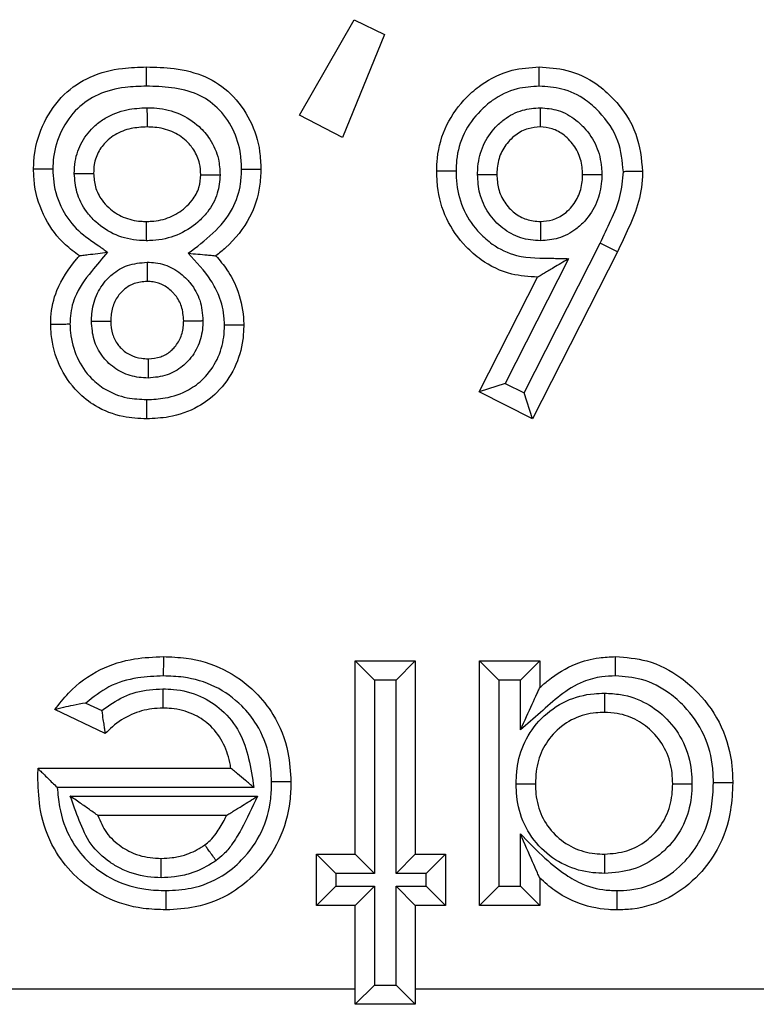
# Model space of a CAD drawing. Units: inches. Extents: x 0.4 to 8, y 0.3 to 10.7.
# Drawn here: x 2.5 to 2.6, y 5.2 to 5.3 of the extents above; entities that cross this region are included whole.
import ezdxf

# ---------------------------------------------------------------- set-up
doc = ezdxf.new("R2010")
doc.units = ezdxf.units.IN
doc.header["$MEASUREMENT"] = 0

msp = doc.modelspace()

# ---------------------------------------------------------------- linework, layer by layer
at = {"color": 7, "linetype": 'Continuous', "lineweight": 25}
for p, q in [((2.559564, 5.286754), (2.562402, 5.291706)), ((2.562402, 5.291706), (2.563967, 5.290945)), ((2.563967, 5.290945), (2.56179, 5.285603)), ((2.56179, 5.285603), (2.559564, 5.286754)), ((2.571215, 5.27235), (2.575165, 5.280114)), ((2.576063, 5.279673), (2.571653, 5.271007)), ((2.576063, 5.279673), (2.575165, 5.280114)), ((2.573531, 5.279311), (2.570241, 5.272844)), ((2.568895, 5.272405), (2.571921, 5.278352)), ((2.570241, 5.272844), (2.568895, 5.272405)), ((2.570241, 5.272844), (2.571215, 5.27235)), ((2.571653, 5.271007), (2.568895, 5.272405)), ((2.571653, 5.271007), (2.571215, 5.27235)), ((2.562458, 5.248436), (2.562458, 5.258452)), ((2.563458, 5.257452), (2.562458, 5.258452)), ((2.562458, 5.258452), (2.565574, 5.258452)), ((2.565574, 5.258452), (2.564574, 5.257452)), ((2.565574, 5.258452), (2.565574, 5.248436)), ((2.568913, 5.245765), (2.568913, 5.258452)), ((2.569913, 5.257452), (2.568913, 5.258452)), ((2.568913, 5.258452), (2.572029, 5.258452)), ((2.571029, 5.257452), (2.572029, 5.258452)), ((2.572029, 5.258452), (2.572029, 5.257068)), ((2.563458, 5.257452), (2.563458, 5.247436)), ((2.564574, 5.257452), (2.563458, 5.257452)), ((2.564574, 5.247436), (2.564574, 5.257452)), ((2.569913, 5.257452), (2.569913, 5.246765)), ((2.571029, 5.257452), (2.569913, 5.257452)), ((2.571029, 5.254875), (2.571029, 5.257452)), ((2.548482, 5.256271), (2.549303, 5.255881)), ((2.549486, 5.254686), (2.546877, 5.255928)), ((2.545997, 5.252867), (2.545997, 5.252888)), ((2.545997, 5.252888), (2.556003, 5.252888)), ((2.557194, 5.251888), (2.546998, 5.251888)), ((2.547669, 5.25144), (2.557385, 5.25144)), ((2.55578, 5.25044), (2.549103, 5.25044)), ((2.571029, 5.246765), (2.571029, 5.249484)), ((2.561455, 5.247436), (2.560455, 5.248436)), ((2.560455, 5.248436), (2.562458, 5.248436)), ((2.560455, 5.245765), (2.560455, 5.248436)), ((2.563458, 5.247436), (2.562458, 5.248436)), ((2.565574, 5.248436), (2.564574, 5.247436)), ((2.565574, 5.248436), (2.567132, 5.248436)), ((2.567132, 5.248436), (2.566132, 5.247436)), ((2.567132, 5.248436), (2.567132, 5.245765)), ((2.563458, 5.247436), (2.561455, 5.247436)), ((2.561455, 5.247436), (2.561455, 5.246765)), ((2.566132, 5.247436), (2.564574, 5.247436)), ((2.566132, 5.246765), (2.566132, 5.247436)), ((2.572029, 5.247195), (2.572029, 5.245765)), ((2.561455, 5.246765), (2.560455, 5.245765)), ((2.561455, 5.246765), (2.563458, 5.246765)), ((2.563458, 5.246765), (2.562458, 5.245765)), ((2.563458, 5.246765), (2.563458, 5.241646)), ((2.564574, 5.241646), (2.564574, 5.246765)), ((2.565574, 5.245765), (2.564574, 5.246765)), ((2.564574, 5.246765), (2.566132, 5.246765)), ((2.567132, 5.245765), (2.566132, 5.246765)), ((2.569913, 5.246765), (2.568913, 5.245765)), ((2.569913, 5.246765), (2.571029, 5.246765)), ((2.572029, 5.245765), (2.571029, 5.246765)), ((2.562458, 5.245765), (2.560455, 5.245765)), ((2.562458, 5.240646), (2.562458, 5.245765)), ((2.565574, 5.245765), (2.565574, 5.240646)), ((2.567132, 5.245765), (2.565574, 5.245765)), ((2.572029, 5.245765), (2.568913, 5.245765)), ((2.528626, 5.241445), (2.562458, 5.241445)), ((2.563458, 5.241646), (2.562458, 5.240646)), ((2.563458, 5.241646), (2.564574, 5.241646)), ((2.565574, 5.240646), (2.564574, 5.241646)), ((2.565574, 5.241445), (2.587652, 5.241445)), ((2.565574, 5.240646), (2.562458, 5.240646))]:
    msp.add_line(p, q, dxfattribs=at)
for points, knots in [([(2.545764, 5.283951), (2.545773, 5.284201), (2.545804, 5.285039), (2.546245, 5.286428), (2.547247, 5.287864), (2.5487, 5.288835), (2.550214, 5.289214), (2.551207, 5.289245), (2.551621, 5.289258)], [0, 0, 0, 0, 0.084431, 0.282636, 0.481853, 0.664827, 0.860147, 1, 1, 1, 1]), ([(2.551622, 5.288258), (2.551622, 5.288303), (2.551622, 5.288377), (2.551621, 5.28856), (2.551621, 5.288799), (2.551621, 5.289052), (2.551621, 5.289225), (2.551621, 5.289247), (2.551621, 5.289258)], [0, 0, 0, 0, 0.086915, 0.14147, 0.356123, 0.570755, 0.785377, 1, 1, 1, 1]), ([(2.551621, 5.289258), (2.5521, 5.289244), (2.553138, 5.289212), (2.554685, 5.288848), (2.556087, 5.2879), (2.557067, 5.286526), (2.557516, 5.285127), (2.557549, 5.284258), (2.557561, 5.283951)], [0, 0, 0, 0, 0.159405, 0.346005, 0.520353, 0.710718, 0.897943, 1, 1, 1, 1]), ([(2.566687, 5.283854), (2.566694, 5.284077), (2.566718, 5.284899), (2.567114, 5.286291), (2.568028, 5.287533), (2.569172, 5.288522), (2.570462, 5.289154), (2.57153, 5.289226), (2.572001, 5.289258)], [0, 0, 0, 0, 0.079779, 0.293368, 0.503676, 0.620162, 0.832534, 1, 1, 1, 1]), ([(2.572004, 5.288258), (2.572003, 5.288293), (2.572003, 5.288367), (2.572003, 5.288551), (2.572002, 5.288799), (2.572001, 5.289052), (2.572001, 5.289225), (2.572001, 5.289247), (2.572001, 5.289258)], [0, 0, 0, 0, 0.067806, 0.141597, 0.356252, 0.570852, 0.785425, 1, 1, 1, 1]), ([(2.572001, 5.289258), (2.572482, 5.289226), (2.573537, 5.289154), (2.574869, 5.288519), (2.57612, 5.287398), (2.577162, 5.285885), (2.577304, 5.284489), (2.577371, 5.283829)], [0, 0, 0, 0, 0.170297, 0.373872, 0.507685, 0.767307, 1, 1, 1, 1]), ([(2.551622, 5.288258), (2.551252, 5.288247), (2.5504, 5.288221), (2.549136, 5.287916), (2.547957, 5.28713), (2.547158, 5.285975), (2.546796, 5.284845), (2.546772, 5.284159), (2.546765, 5.283949)], [0, 0, 0, 0, 0.151283, 0.349435, 0.523745, 0.719145, 0.914031, 1, 1, 1, 1]), ([(2.556561, 5.283952), (2.556551, 5.284211), (2.556525, 5.284927), (2.556159, 5.286065), (2.555381, 5.287164), (2.554254, 5.287926), (2.552956, 5.288218), (2.552056, 5.288245), (2.551622, 5.288258)], [0, 0, 0, 0, 0.10433, 0.288206, 0.472674, 0.637305, 0.82461, 1, 1, 1, 1]), ([(2.572004, 5.288258), (2.571619, 5.288233), (2.570757, 5.288177), (2.569709, 5.287664), (2.568781, 5.286859), (2.568032, 5.285849), (2.567712, 5.284712), (2.567693, 5.284042), (2.567687, 5.283854)], [0, 0, 0, 0, 0.167914, 0.37662, 0.495116, 0.70597, 0.917568, 1, 1, 1, 1]), ([(2.57637, 5.283825), (2.576317, 5.284364), (2.576203, 5.285511), (2.575341, 5.286748), (2.574326, 5.287664), (2.573249, 5.288176), (2.572398, 5.288232), (2.572004, 5.288258)], [0, 0, 0, 0, 0.232847, 0.496276, 0.630459, 0.828614, 1, 1, 1, 1]), ([(2.54788, 5.28373), (2.547889, 5.283941), (2.547912, 5.284512), (2.548233, 5.285411), (2.548835, 5.286146), (2.549626, 5.286725), (2.550548, 5.287086), (2.551301, 5.287124), (2.551651, 5.287142)], [0, 0, 0, 0, 0.1111723, 0.3010305, 0.4907532, 0.6033718, 0.8161746, 1, 1, 1, 1]), ([(2.551651, 5.287142), (2.551651, 5.2871), (2.551651, 5.287026), (2.551651, 5.286843), (2.551652, 5.286601), (2.551652, 5.286348), (2.551652, 5.286175), (2.551652, 5.286153), (2.551652, 5.286142)], [0, 0, 0, 0, 0.080836, 0.1415, 0.356152, 0.570777, 0.785388, 1, 1, 1, 1]), ([(2.551651, 5.287142), (2.551819, 5.287137), (2.552391, 5.287122), (2.55336, 5.286888), (2.5543, 5.286277), (2.554997, 5.285461), (2.555388, 5.284583), (2.555428, 5.283934), (2.555445, 5.28366)], [0, 0, 0, 0, 0.087827, 0.299469, 0.511487, 0.661757, 0.8569, 1, 1, 1, 1]), ([(2.568802, 5.283673), (2.568807, 5.283815), (2.568828, 5.284333), (2.569048, 5.28522), (2.569596, 5.286023), (2.57029, 5.286645), (2.571078, 5.287064), (2.571749, 5.287118), (2.572061, 5.287144)], [0, 0, 0, 0, 0.080516, 0.294567, 0.508737, 0.620494, 0.823567, 1, 1, 1, 1]), ([(2.572061, 5.287144), (2.572061, 5.287121), (2.572061, 5.287047), (2.572061, 5.286862), (2.57206, 5.286601), (2.57206, 5.286347), (2.57206, 5.286175), (2.57206, 5.286153), (2.57206, 5.286142)], [0, 0, 0, 0, 0.042517, 0.142593, 0.357298, 0.571644, 0.785819, 1, 1, 1, 1]), ([(2.572061, 5.287144), (2.572373, 5.287116), (2.573038, 5.287056), (2.573805, 5.286618), (2.574482, 5.285988), (2.575027, 5.285177), (2.575229, 5.284299), (2.57525, 5.283799), (2.575255, 5.28368)], [0, 0, 0, 0, 0.178857, 0.381332, 0.491755, 0.711483, 0.931444, 1, 1, 1, 1]), ([(2.551652, 5.286142), (2.551373, 5.286129), (2.550798, 5.286101), (2.550106, 5.285835), (2.549545, 5.285425), (2.549123, 5.284918), (2.548902, 5.284291), (2.548886, 5.28389), (2.548881, 5.283739)], [0, 0, 0, 0, 0.203014, 0.418111, 0.527935, 0.70796, 0.889898, 1, 1, 1, 1]), ([(2.554445, 5.283669), (2.554433, 5.283863), (2.554405, 5.284316), (2.554131, 5.284933), (2.553636, 5.28551), (2.552949, 5.285958), (2.552223, 5.286127), (2.551785, 5.286138), (2.551652, 5.286142)], [0, 0, 0, 0, 0.139512, 0.325696, 0.473107, 0.683749, 0.904489, 1, 1, 1, 1]), ([(2.57206, 5.286142), (2.571845, 5.286126), (2.571388, 5.286091), (2.570847, 5.285801), (2.570368, 5.285369), (2.569978, 5.284803), (2.569822, 5.284165), (2.569807, 5.283787), (2.569803, 5.283676)], [0, 0, 0, 0, 0.17289, 0.367177, 0.480721, 0.693807, 0.910746, 1, 1, 1, 1]), ([(2.574254, 5.283676), (2.574251, 5.28377), (2.574235, 5.284135), (2.574093, 5.28477), (2.573701, 5.285346), (2.573231, 5.285786), (2.572712, 5.286086), (2.572267, 5.286124), (2.57206, 5.286142)], [0, 0, 0, 0, 0.0768151, 0.300877, 0.5233553, 0.6365672, 0.8305662, 1, 1, 1, 1]), ([(2.548143, 5.279465), (2.547894, 5.279646), (2.547185, 5.280165), (2.546283, 5.281394), (2.545808, 5.282801), (2.545775, 5.283684), (2.545764, 5.283951)], [0, 0, 0, 0, 0.174778, 0.498223, 0.84854, 1, 1, 1, 1]), ([(2.546765, 5.283949), (2.546735, 5.283949), (2.546661, 5.283949), (2.546477, 5.28395), (2.546224, 5.28395), (2.54597, 5.283951), (2.545798, 5.283951), (2.545775, 5.283951), (2.545764, 5.283951)], [0, 0, 0, 0, 0.05788, 0.141755, 0.356418, 0.570978, 0.785488, 1, 1, 1, 1]), ([(2.546765, 5.283949), (2.546773, 5.283729), (2.546799, 5.283007), (2.547184, 5.281862), (2.548034, 5.28072), (2.548946, 5.280125), (2.549451, 5.279761), (2.549601, 5.279652)], [0, 0, 0, 0, 0.122004, 0.400525, 0.65447, 0.897017, 1, 1, 1, 1]), ([(2.54788, 5.28373), (2.547913, 5.28373), (2.547987, 5.283731), (2.54817, 5.283732), (2.548421, 5.283735), (2.548675, 5.283737), (2.548847, 5.283738), (2.548869, 5.283739), (2.548881, 5.283739)], [0, 0, 0, 0, 0.062285, 0.141671, 0.356331, 0.570911, 0.785455, 1, 1, 1, 1]), ([(2.551614, 5.280245), (2.551496, 5.280248), (2.550963, 5.280259), (2.550017, 5.280478), (2.549094, 5.281072), (2.548402, 5.281839), (2.547961, 5.282701), (2.547906, 5.283402), (2.54788, 5.28373)], [0, 0, 0, 0, 0.062126, 0.282408, 0.503068, 0.630375, 0.827223, 1, 1, 1, 1]), ([(2.548881, 5.283739), (2.548898, 5.283503), (2.548934, 5.283008), (2.549247, 5.282398), (2.549739, 5.281854), (2.550411, 5.281416), (2.551116, 5.281255), (2.551521, 5.281247), (2.551614, 5.281245)], [0, 0, 0, 0, 0.170979, 0.359391, 0.484694, 0.704356, 0.932279, 1, 1, 1, 1]), ([(2.55379, 5.279596), (2.554229, 5.279924), (2.555107, 5.280581), (2.556127, 5.281788), (2.556522, 5.283005), (2.556551, 5.283704), (2.556561, 5.283952)], [0, 0, 0, 0, 0.305149, 0.610609, 0.862344, 1, 1, 1, 1]), ([(2.557561, 5.283951), (2.557549, 5.283655), (2.557513, 5.282797), (2.557024, 5.281314), (2.556094, 5.280156), (2.555399, 5.279601), (2.555227, 5.279465)], [0, 0, 0, 0, 0.169385, 0.490739, 0.874399, 1, 1, 1, 1]), ([(2.556561, 5.283952), (2.55659, 5.283952), (2.556664, 5.283952), (2.556848, 5.283952), (2.557102, 5.283951), (2.557356, 5.283951), (2.557528, 5.283951), (2.55755, 5.283951), (2.557561, 5.283951)], [0, 0, 0, 0, 0.0562288, 0.1417965, 0.356462, 0.571011, 0.7855045, 1, 1, 1, 1]), ([(2.571921, 5.278352), (2.571467, 5.278381), (2.570426, 5.27845), (2.569147, 5.279074), (2.568004, 5.280075), (2.567111, 5.281335), (2.566722, 5.282749), (2.566695, 5.283593), (2.566687, 5.283854)], [0, 0, 0, 0, 0.16074, 0.368836, 0.489741, 0.699977, 0.907272, 1, 1, 1, 1]), ([(2.567687, 5.283854), (2.567653, 5.283854), (2.567579, 5.283854), (2.567396, 5.283854), (2.567146, 5.283854), (2.566892, 5.283854), (2.56672, 5.283854), (2.566698, 5.283854), (2.566687, 5.283854)], [0, 0, 0, 0, 0.0652072, 0.1416275, 0.3562842, 0.5708763, 0.7854376, 1, 1, 1, 1]), ([(2.567687, 5.283854), (2.567694, 5.283631), (2.567715, 5.28293), (2.568032, 5.281767), (2.568766, 5.280741), (2.569686, 5.279929), (2.57098, 5.279314), (2.572373, 5.279347), (2.573273, 5.279319), (2.573531, 5.279311)], [0, 0, 0, 0, 0.078932, 0.247904, 0.417, 0.516741, 0.680869, 0.908592, 1, 1, 1, 1]), ([(2.575165, 5.280114), (2.575354, 5.280509), (2.575732, 5.281299), (2.576262, 5.282514), (2.576334, 5.28339), (2.57637, 5.283825)], [0, 0, 0, 0, 0.334429, 0.669213, 1, 1, 1, 1]), ([(2.577371, 5.283829), (2.57737, 5.283805), (2.577362, 5.283284), (2.577223, 5.282268), (2.576669, 5.28093), (2.57626, 5.280082), (2.576063, 5.279673)], [0, 0, 0, 0, 0.016231, 0.356348, 0.690364, 1, 1, 1, 1]), ([(2.577371, 5.283829), (2.57736, 5.283829), (2.577337, 5.283829), (2.577165, 5.283828), (2.576911, 5.283827), (2.576664, 5.283826), (2.576481, 5.283826), (2.576407, 5.283825), (2.57637, 5.283825)], [0, 0, 0, 0, 0.214584, 0.429168, 0.643774, 0.858428, 0.929738, 1, 1, 1, 1]), ([(2.551614, 5.281245), (2.551705, 5.281247), (2.552119, 5.281255), (2.552843, 5.281414), (2.553544, 5.281852), (2.554056, 5.282385), (2.554388, 5.282968), (2.554427, 5.283445), (2.554445, 5.283669)], [0, 0, 0, 0, 0.066171, 0.30121, 0.527786, 0.655335, 0.838041, 1, 1, 1, 1]), ([(2.555445, 5.28366), (2.555417, 5.283337), (2.555357, 5.282645), (2.554889, 5.281809), (2.554174, 5.281059), (2.553228, 5.280472), (2.552266, 5.280258), (2.551727, 5.280247), (2.551614, 5.280245)], [0, 0, 0, 0, 0.169553, 0.363961, 0.489991, 0.715351, 0.940077, 1, 1, 1, 1]), ([(2.554445, 5.283669), (2.554456, 5.283669), (2.554478, 5.283669), (2.554651, 5.283667), (2.554904, 5.283665), (2.555154, 5.283662), (2.555338, 5.283661), (2.555411, 5.28366), (2.555445, 5.28366)], [0, 0, 0, 0, 0.21456, 0.429118, 0.643708, 0.858366, 0.935217, 1, 1, 1, 1]), ([(2.568802, 5.283673), (2.568827, 5.283673), (2.568901, 5.283674), (2.569086, 5.283674), (2.569344, 5.283675), (2.569597, 5.283676), (2.56977, 5.283676), (2.569792, 5.283676), (2.569803, 5.283676)], [0, 0, 0, 0, 0.048557, 0.142105, 0.356787, 0.571257, 0.785627, 1, 1, 1, 1]), ([(2.572071, 5.280244), (2.5719, 5.280252), (2.571375, 5.280274), (2.570524, 5.280557), (2.569814, 5.281111), (2.569252, 5.281822), (2.568869, 5.282642), (2.568823, 5.283346), (2.568802, 5.283673)], [0, 0, 0, 0, 0.0977138, 0.2984468, 0.498833, 0.6008326, 0.8140007, 1, 1, 1, 1]), ([(2.569803, 5.283676), (2.569817, 5.283431), (2.569848, 5.282923), (2.570123, 5.282335), (2.570513, 5.28184), (2.570996, 5.28146), (2.571582, 5.281265), (2.571943, 5.28125), (2.57207, 5.281245)], [0, 0, 0, 0, 0.197623, 0.409208, 0.511764, 0.707556, 0.897288, 1, 1, 1, 1]), ([(2.57207, 5.281245), (2.572282, 5.28126), (2.572726, 5.281291), (2.573255, 5.281579), (2.573726, 5.282013), (2.574103, 5.2826), (2.574239, 5.283226), (2.574251, 5.283586), (2.574254, 5.283676)], [0, 0, 0, 0, 0.173758, 0.363773, 0.481197, 0.702061, 0.925854, 1, 1, 1, 1]), ([(2.575255, 5.28368), (2.575251, 5.283565), (2.575235, 5.283071), (2.575041, 5.282201), (2.574508, 5.28137), (2.573821, 5.280741), (2.573041, 5.280319), (2.572383, 5.280268), (2.572071, 5.280244)], [0, 0, 0, 0, 0.066196, 0.285147, 0.504152, 0.622737, 0.821012, 1, 1, 1, 1]), ([(2.574254, 5.283676), (2.574266, 5.283676), (2.574288, 5.283676), (2.57446, 5.283677), (2.574714, 5.283678), (2.574971, 5.283679), (2.575155, 5.28368), (2.575229, 5.28368), (2.575255, 5.28368)], [0, 0, 0, 0, 0.2144098, 0.4288165, 0.6433104, 0.8579878, 0.9496708, 1, 1, 1, 1]), ([(2.551614, 5.281245), (2.551614, 5.281234), (2.551614, 5.281212), (2.551614, 5.28104), (2.551614, 5.280786), (2.551614, 5.280544), (2.551614, 5.280361), (2.551614, 5.280287), (2.551614, 5.280245)], [0, 0, 0, 0, 0.214612, 0.429224, 0.643849, 0.858501, 0.918994, 1, 1, 1, 1]), ([(2.57207, 5.281245), (2.57207, 5.281234), (2.57207, 5.281212), (2.572071, 5.28104), (2.572071, 5.280786), (2.572071, 5.280528), (2.572071, 5.280344), (2.572071, 5.28027), (2.572071, 5.280244)], [0, 0, 0, 0, 0.214378, 0.428752, 0.643225, 0.857907, 0.95124, 1, 1, 1, 1]), ([(2.549601, 5.279652), (2.549321, 5.279322), (2.548695, 5.278585), (2.54788, 5.27749), (2.54767, 5.276487), (2.547658, 5.276023), (2.547655, 5.275927)], [0, 0, 0, 0, 0.302933, 0.676236, 0.93271, 1, 1, 1, 1]), ([(2.548143, 5.279465), (2.548153, 5.279466), (2.548173, 5.279468), (2.548335, 5.279489), (2.548633, 5.279528), (2.549073, 5.279584), (2.549423, 5.279629), (2.549593, 5.279651), (2.549601, 5.279652)], [0, 0, 0, 0, 0.133564, 0.266429, 0.458595, 0.73496, 0.988233, 1, 1, 1, 1]), ([(2.546655, 5.275921), (2.546658, 5.276039), (2.546673, 5.27663), (2.546934, 5.277861), (2.547635, 5.278855), (2.548093, 5.279405), (2.548143, 5.279465)], [0, 0, 0, 0, 0.090384, 0.452488, 0.940603, 1, 1, 1, 1]), ([(2.54877, 5.276068), (2.548775, 5.276194), (2.548795, 5.27665), (2.548973, 5.277429), (2.549417, 5.278101), (2.54997, 5.278627), (2.550655, 5.279042), (2.55131, 5.2791), (2.551655, 5.27913)], [0, 0, 0, 0, 0.080821, 0.291842, 0.503063, 0.584238, 0.780621, 1, 1, 1, 1]), ([(2.551655, 5.27913), (2.551655, 5.279104), (2.551655, 5.27903), (2.551655, 5.278846), (2.551655, 5.278588), (2.551656, 5.278335), (2.551656, 5.278162), (2.551656, 5.27814), (2.551656, 5.278129)], [0, 0, 0, 0, 0.0491064, 0.1420741, 0.3567546, 0.5712327, 0.7856147, 1, 1, 1, 1]), ([(2.551655, 5.27913), (2.551804, 5.279124), (2.552267, 5.279104), (2.553021, 5.278851), (2.553593, 5.278402), (2.554071, 5.277848), (2.554467, 5.277152), (2.554525, 5.276458), (2.554556, 5.276099)], [0, 0, 0, 0, 0.095988, 0.298199, 0.499964, 0.555786, 0.770147, 1, 1, 1, 1]), ([(2.55567, 5.275872), (2.555667, 5.275979), (2.555652, 5.276497), (2.555468, 5.277307), (2.554833, 5.278476), (2.55421, 5.279145), (2.55379, 5.279596)], [0, 0, 0, 0, 0.0750564, 0.363145, 0.5701117, 1, 1, 1, 1]), ([(2.55379, 5.279596), (2.553797, 5.279595), (2.553963, 5.27958), (2.554305, 5.279549), (2.554738, 5.279509), (2.555035, 5.279482), (2.555197, 5.279467), (2.555217, 5.279465), (2.555227, 5.279465)], [0, 0, 0, 0, 0.011891, 0.258753, 0.533502, 0.727693, 0.863507, 1, 1, 1, 1]), ([(2.555227, 5.279465), (2.555427, 5.279225), (2.55586, 5.278707), (2.556417, 5.277644), (2.556648, 5.276645), (2.556667, 5.276), (2.556671, 5.275872)], [0, 0, 0, 0, 0.236043, 0.51084, 0.902796, 1, 1, 1, 1]), ([(2.573531, 5.279311), (2.573524, 5.279307), (2.573262, 5.279151), (2.572823, 5.278889), (2.572324, 5.278592), (2.57206, 5.278435), (2.57194, 5.278363), (2.571927, 5.278355), (2.571921, 5.278352)], [0, 0, 0, 0, 0.01048, 0.396772, 0.663921, 0.81628, 0.917212, 1, 1, 1, 1]), ([(2.551656, 5.278129), (2.551428, 5.278111), (2.551005, 5.278078), (2.55056, 5.277808), (2.550204, 5.277468), (2.549906, 5.27702), (2.549789, 5.276486), (2.549775, 5.276166), (2.549771, 5.27607)], [0, 0, 0, 0, 0.217103, 0.403144, 0.483771, 0.69176, 0.908052, 1, 1, 1, 1]), ([(2.553555, 5.276095), (2.553535, 5.276346), (2.553499, 5.276818), (2.553231, 5.277291), (2.552916, 5.277656), (2.552549, 5.277947), (2.55206, 5.278113), (2.55176, 5.278125), (2.551656, 5.278129)], [0, 0, 0, 0, 0.2415732, 0.4540893, 0.5113159, 0.7095062, 0.8990414, 1, 1, 1, 1]), ([(2.54877, 5.276068), (2.548794, 5.276068), (2.548868, 5.276068), (2.549053, 5.276069), (2.549312, 5.276069), (2.549565, 5.27607), (2.549738, 5.27607), (2.54976, 5.27607), (2.549771, 5.27607)], [0, 0, 0, 0, 0.047093, 0.142195, 0.356881, 0.571329, 0.785662, 1, 1, 1, 1]), ([(2.551715, 5.273122), (2.551555, 5.273129), (2.551086, 5.27315), (2.550323, 5.273373), (2.549701, 5.273822), (2.549213, 5.274398), (2.548841, 5.275098), (2.548794, 5.275741), (2.54877, 5.276068)], [0, 0, 0, 0, 0.1032037, 0.3029331, 0.5027321, 0.5877244, 0.7900338, 1, 1, 1, 1]), ([(2.549771, 5.27607), (2.549786, 5.275842), (2.549813, 5.27541), (2.550062, 5.274944), (2.550375, 5.274575), (2.550775, 5.274286), (2.55128, 5.274142), (2.551597, 5.274128), (2.551715, 5.274123)], [0, 0, 0, 0, 0.2206499, 0.4164456, 0.4989053, 0.6910702, 0.8855591, 1, 1, 1, 1]), ([(2.554556, 5.276099), (2.554552, 5.275988), (2.554536, 5.275551), (2.554359, 5.274794), (2.553921, 5.274127), (2.553371, 5.273607), (2.55269, 5.273211), (2.55205, 5.273152), (2.551715, 5.273122)], [0, 0, 0, 0, 0.072787, 0.286353, 0.499845, 0.583788, 0.781596, 1, 1, 1, 1]), ([(2.551715, 5.274123), (2.551935, 5.274141), (2.552346, 5.274176), (2.552784, 5.274429), (2.553137, 5.274764), (2.553425, 5.275202), (2.553541, 5.275713), (2.553552, 5.276012), (2.553555, 5.276095)], [0, 0, 0, 0, 0.217471, 0.406697, 0.487974, 0.70192, 0.917222, 1, 1, 1, 1]), ([(2.553555, 5.276095), (2.553566, 5.276095), (2.553588, 5.276095), (2.55376, 5.276095), (2.554014, 5.276097), (2.554271, 5.276098), (2.554456, 5.276098), (2.55453, 5.276099), (2.554556, 5.276099)], [0, 0, 0, 0, 0.214396, 0.428788, 0.643273, 0.857952, 0.950397, 1, 1, 1, 1]), ([(2.546655, 5.275921), (2.546666, 5.275921), (2.546688, 5.275921), (2.54686, 5.275922), (2.547114, 5.275924), (2.547368, 5.275925), (2.547552, 5.275926), (2.547626, 5.275927), (2.547655, 5.275927)], [0, 0, 0, 0, 0.2145022, 0.4290026, 0.6435558, 0.8582203, 0.9431736, 1, 1, 1, 1]), ([(2.551638, 5.271007), (2.551227, 5.271027), (2.5503, 5.271073), (2.549048, 5.271564), (2.547889, 5.272471), (2.547036, 5.273741), (2.546688, 5.27501), (2.546661, 5.275743), (2.546655, 5.275921)], [0, 0, 0, 0, 0.15761, 0.355759, 0.504344, 0.718178, 0.931805, 1, 1, 1, 1]), ([(2.547655, 5.275927), (2.547661, 5.275777), (2.547682, 5.275185), (2.547963, 5.274168), (2.548633, 5.273162), (2.549547, 5.272447), (2.550548, 5.272058), (2.551298, 5.272023), (2.551639, 5.272007)], [0, 0, 0, 0, 0.072147, 0.2842761, 0.4967999, 0.6405328, 0.836861, 1, 1, 1, 1]), ([(2.556671, 5.275872), (2.556662, 5.275621), (2.556635, 5.27486), (2.556253, 5.273611), (2.555415, 5.272405), (2.554222, 5.271522), (2.552941, 5.271067), (2.552021, 5.271024), (2.551638, 5.271007)], [0, 0, 0, 0, 0.096182, 0.291083, 0.490902, 0.648103, 0.853455, 1, 1, 1, 1]), ([(2.551639, 5.272007), (2.551959, 5.272021), (2.55271, 5.272054), (2.553743, 5.272416), (2.554684, 5.273111), (2.55534, 5.274059), (2.555643, 5.275051), (2.555663, 5.275664), (2.55567, 5.275872)], [0, 0, 0, 0, 0.153239, 0.358989, 0.512696, 0.707052, 0.900567, 1, 1, 1, 1]), ([(2.556671, 5.275872), (2.55666, 5.275872), (2.556638, 5.275872), (2.556465, 5.275872), (2.556212, 5.275872), (2.555959, 5.275872), (2.555775, 5.275872), (2.555701, 5.275872), (2.55567, 5.275872)], [0, 0, 0, 0, 0.214517, 0.429031, 0.643594, 0.858256, 0.941635, 1, 1, 1, 1]), ([(2.551715, 5.274123), (2.551715, 5.274112), (2.551715, 5.27409), (2.551715, 5.273917), (2.551715, 5.273664), (2.551715, 5.273405), (2.551715, 5.273221), (2.551715, 5.273146), (2.551715, 5.273122)], [0, 0, 0, 0, 0.214351, 0.4286982, 0.6431541, 0.8578389, 0.9523869, 1, 1, 1, 1]), ([(2.551638, 5.271007), (2.551638, 5.271018), (2.551638, 5.27104), (2.551638, 5.271212), (2.551639, 5.271466), (2.551639, 5.271717), (2.551639, 5.271901), (2.551639, 5.271975), (2.551639, 5.272007)], [0, 0, 0, 0, 0.214544, 0.429087, 0.643668, 0.858327, 0.937908, 1, 1, 1, 1]), ([(2.546877, 5.255928), (2.547102, 5.256222), (2.547743, 5.257061), (2.54913, 5.258069), (2.55088, 5.258612), (2.552, 5.258656), (2.552501, 5.258675)], [0, 0, 0, 0, 0.170159, 0.485128, 0.769976, 1, 1, 1, 1]), ([(2.552501, 5.258675), (2.552501, 5.258664), (2.552501, 5.258642), (2.5525, 5.258469), (2.552499, 5.258216), (2.552498, 5.257974), (2.552497, 5.257791), (2.552497, 5.257717), (2.552497, 5.257675)], [0, 0, 0, 0, 0.214612, 0.429224, 0.643848, 0.858501, 0.919149, 1, 1, 1, 1]), ([(2.552501, 5.258675), (2.552898, 5.258661), (2.553968, 5.258622), (2.555679, 5.258112), (2.557196, 5.25701), (2.558371, 5.255537), (2.559027, 5.253912), (2.559092, 5.252693), (2.559119, 5.252179)], [0, 0, 0, 0, 0.1149422, 0.3094743, 0.5062868, 0.6476787, 0.8514678, 1, 1, 1, 1]), ([(2.572029, 5.257068), (2.572174, 5.257195), (2.572741, 5.25769), (2.573751, 5.258308), (2.574978, 5.258637), (2.575675, 5.258664), (2.575959, 5.258675)], [0, 0, 0, 0, 0.133414, 0.519461, 0.804074, 1, 1, 1, 1]), ([(2.575961, 5.257675), (2.575961, 5.257709), (2.575961, 5.257783), (2.57596, 5.257967), (2.57596, 5.258216), (2.575959, 5.258469), (2.575959, 5.258642), (2.575959, 5.258664), (2.575959, 5.258675)], [0, 0, 0, 0, 0.06589, 0.141619, 0.356275, 0.570869, 0.785434, 1, 1, 1, 1]), ([(2.575959, 5.258675), (2.576506, 5.258634), (2.577718, 5.258543), (2.579178, 5.257778), (2.580505, 5.256608), (2.581564, 5.255086), (2.58201, 5.253402), (2.582037, 5.252412), (2.582045, 5.252133)], [0, 0, 0, 0, 0.165087, 0.36523, 0.483937, 0.70022, 0.915495, 1, 1, 1, 1]), ([(2.552497, 5.257675), (2.552053, 5.257657), (2.551088, 5.257618), (2.549658, 5.257205), (2.548864, 5.256575), (2.548482, 5.256271)], [0, 0, 0, 0, 0.3061318, 0.6659599, 1, 1, 1, 1]), ([(2.558119, 5.252178), (2.558096, 5.252622), (2.558043, 5.253659), (2.557489, 5.255037), (2.556501, 5.256273), (2.555224, 5.257203), (2.553766, 5.257631), (2.552847, 5.257663), (2.552497, 5.257675)], [0, 0, 0, 0, 0.150962, 0.352503, 0.492776, 0.686829, 0.880832, 1, 1, 1, 1]), ([(2.575961, 5.257675), (2.575723, 5.257666), (2.575153, 5.257645), (2.574143, 5.257378), (2.573076, 5.256699), (2.572069, 5.255767), (2.571377, 5.255174), (2.571029, 5.254875)], [0, 0, 0, 0, 0.1221983, 0.2933889, 0.530558, 0.7639756, 1, 1, 1, 1]), ([(2.581044, 5.252133), (2.581038, 5.252379), (2.581015, 5.253227), (2.580639, 5.254661), (2.57974, 5.255947), (2.578629, 5.256927), (2.577416, 5.257568), (2.576415, 5.257641), (2.575961, 5.257675)], [0, 0, 0, 0, 0.088401, 0.305094, 0.521702, 0.641532, 0.837423, 1, 1, 1, 1]), ([(2.549303, 5.255881), (2.549672, 5.256139), (2.550421, 5.256663), (2.551546, 5.256968), (2.552236, 5.256995), (2.552465, 5.257004)], [0, 0, 0, 0, 0.394023, 0.798464, 1, 1, 1, 1]), ([(2.552465, 5.257004), (2.552465, 5.25697), (2.552465, 5.256896), (2.552465, 5.256713), (2.552466, 5.256463), (2.552466, 5.25621), (2.552466, 5.256037), (2.552466, 5.256015), (2.552466, 5.256004)], [0, 0, 0, 0, 0.065303, 0.141628, 0.356284, 0.570877, 0.785438, 1, 1, 1, 1]), ([(2.552465, 5.257004), (2.552649, 5.256999), (2.553322, 5.25698), (2.554415, 5.256702), (2.555614, 5.25592), (2.556506, 5.254797), (2.556975, 5.253372), (2.557119, 5.252394), (2.557194, 5.251888)], [0, 0, 0, 0, 0.071332, 0.260159, 0.426993, 0.617323, 0.80219, 1, 1, 1, 1]), ([(2.570806, 5.252074), (2.570815, 5.252333), (2.570842, 5.253075), (2.571187, 5.254292), (2.572076, 5.255543), (2.573341, 5.256443), (2.57453, 5.256755), (2.575205, 5.256776), (2.575384, 5.256782)], [0, 0, 0, 0, 0.105859, 0.30413, 0.507705, 0.723144, 0.926727, 1, 1, 1, 1]), ([(2.571029, 5.254875), (2.571032, 5.254883), (2.571239, 5.255335), (2.571536, 5.255988), (2.571849, 5.256674), (2.571971, 5.256941), (2.572021, 5.257051), (2.572026, 5.257063), (2.572029, 5.257068)], [0, 0, 0, 0, 0.009472, 0.535758, 0.764872, 0.87675, 0.945081, 1, 1, 1, 1]), ([(2.575384, 5.256782), (2.575384, 5.25675), (2.575384, 5.256677), (2.575384, 5.256493), (2.575384, 5.256241), (2.575385, 5.255987), (2.575385, 5.255815), (2.575385, 5.255793), (2.575385, 5.255782)], [0, 0, 0, 0, 0.060329, 0.1417057, 0.3563668, 0.5709389, 0.7854687, 1, 1, 1, 1]), ([(2.575384, 5.256782), (2.575666, 5.256768), (2.576424, 5.256731), (2.577578, 5.256321), (2.578714, 5.255444), (2.579561, 5.254242), (2.579897, 5.253033), (2.579922, 5.252307), (2.579929, 5.252084)], [0, 0, 0, 0, 0.11623, 0.312639, 0.493095, 0.700746, 0.90806, 1, 1, 1, 1]), ([(2.548482, 5.256271), (2.548474, 5.25627), (2.548251, 5.256235), (2.547845, 5.256159), (2.547357, 5.256049), (2.547062, 5.255975), (2.546906, 5.255935), (2.546887, 5.25593), (2.546877, 5.255928)], [0, 0, 0, 0, 0.011266, 0.321801, 0.586391, 0.762009, 0.880643, 1, 1, 1, 1]), ([(2.549303, 5.255881), (2.549303, 5.255873), (2.549322, 5.255717), (2.54936, 5.255439), (2.549414, 5.255105), (2.549454, 5.254871), (2.54948, 5.254717), (2.549484, 5.254696), (2.549486, 5.254686)], [0, 0, 0, 0, 0.01393, 0.271971, 0.484078, 0.663638, 0.83158, 1, 1, 1, 1]), ([(2.552466, 5.256004), (2.55228, 5.255997), (2.551728, 5.255977), (2.550804, 5.255712), (2.550005, 5.255205), (2.549606, 5.254806), (2.549486, 5.254686)], [0, 0, 0, 0, 0.166538, 0.494335, 0.84774, 1, 1, 1, 1]), ([(2.556003, 5.252888), (2.555985, 5.25299), (2.555902, 5.253469), (2.555613, 5.254298), (2.554927, 5.255169), (2.554004, 5.255772), (2.553151, 5.255985), (2.552618, 5.256), (2.552466, 5.256004)], [0, 0, 0, 0, 0.060189, 0.281939, 0.50073, 0.691037, 0.911724, 1, 1, 1, 1]), ([(2.575385, 5.255782), (2.575237, 5.255777), (2.574702, 5.255761), (2.57377, 5.255518), (2.572795, 5.254818), (2.572103, 5.25385), (2.571835, 5.252887), (2.571814, 5.25229), (2.571806, 5.252074)], [0, 0, 0, 0, 0.077113, 0.278807, 0.490087, 0.689145, 0.887589, 1, 1, 1, 1]), ([(2.578929, 5.252085), (2.578923, 5.25227), (2.578903, 5.252851), (2.57864, 5.253807), (2.577977, 5.254743), (2.5771, 5.255425), (2.5762, 5.255742), (2.575609, 5.255771), (2.575385, 5.255782)], [0, 0, 0, 0, 0.0976169, 0.3055696, 0.5098568, 0.6899035, 0.8820061, 1, 1, 1, 1]), ([(2.545987, 5.2523), (2.545987, 5.252301), (2.545987, 5.252302), (2.545987, 5.252315), (2.545988, 5.252363), (2.545991, 5.252548), (2.545995, 5.252728), (2.545997, 5.252867)], [0, 0, 0, 0, 0.023616, 0.053919, 0.110964, 0.316928, 1, 1, 1, 1]), ([(2.545997, 5.252867), (2.545999, 5.252865), (2.54602, 5.252845), (2.546096, 5.25277), (2.546275, 5.252595), (2.546572, 5.252303), (2.546828, 5.252052), (2.546993, 5.251893), (2.546998, 5.251888)], [0, 0, 0, 0, 0.01434, 0.175131, 0.377007, 0.599447, 0.986594, 1, 1, 1, 1]), ([(2.557194, 5.251888), (2.557188, 5.251893), (2.557041, 5.252016), (2.556749, 5.252262), (2.556387, 5.252566), (2.556151, 5.252764), (2.556026, 5.252869), (2.556011, 5.252882), (2.556003, 5.252888)], [0, 0, 0, 0, 0.011412, 0.284941, 0.565664, 0.75122, 0.875231, 1, 1, 1, 1]), ([(2.552643, 5.245543), (2.552245, 5.245557), (2.551171, 5.245595), (2.549452, 5.246104), (2.547872, 5.247236), (2.546683, 5.248795), (2.546068, 5.250522), (2.546011, 5.251765), (2.545987, 5.2523)], [0, 0, 0, 0, 0.112236, 0.302507, 0.49543, 0.649874, 0.849452, 1, 1, 1, 1]), ([(2.559119, 5.252179), (2.559109, 5.251847), (2.559077, 5.250818), (2.558597, 5.24911), (2.557469, 5.247514), (2.555978, 5.246295), (2.554349, 5.245635), (2.55315, 5.24557), (2.552643, 5.245543)], [0, 0, 0, 0, 0.096094, 0.298481, 0.503889, 0.652736, 0.853251, 1, 1, 1, 1]), ([(2.552644, 5.246543), (2.553081, 5.246566), (2.554097, 5.246619), (2.555474, 5.247175), (2.556722, 5.2482), (2.557678, 5.249547), (2.558084, 5.251003), (2.55811, 5.251888), (2.558119, 5.252178)], [0, 0, 0, 0, 0.149281, 0.346388, 0.494177, 0.697564, 0.900749, 1, 1, 1, 1]), ([(2.559119, 5.252179), (2.559108, 5.252179), (2.559086, 5.252179), (2.558914, 5.252178), (2.55866, 5.252178), (2.558413, 5.252178), (2.55823, 5.252178), (2.558156, 5.252178), (2.558119, 5.252178)], [0, 0, 0, 0, 0.214586, 0.429171, 0.643778, 0.858432, 0.929159, 1, 1, 1, 1]), ([(2.570806, 5.252074), (2.570838, 5.252074), (2.570911, 5.252074), (2.571095, 5.252074), (2.571347, 5.252074), (2.571601, 5.252074), (2.571773, 5.252074), (2.571795, 5.252074), (2.571806, 5.252074)], [0, 0, 0, 0, 0.0610213, 0.1416929, 0.3563533, 0.5709287, 0.7854636, 1, 1, 1, 1]), ([(2.575399, 5.247436), (2.575194, 5.247443), (2.57449, 5.247467), (2.573305, 5.247792), (2.572049, 5.248681), (2.571154, 5.249939), (2.570836, 5.25115), (2.570813, 5.251862), (2.570806, 5.252074)], [0, 0, 0, 0, 0.084575, 0.289922, 0.49517, 0.706697, 0.91264, 1, 1, 1, 1]), ([(2.571806, 5.252074), (2.571812, 5.251897), (2.57183, 5.251328), (2.572076, 5.250374), (2.572773, 5.2494), (2.573743, 5.248712), (2.574673, 5.24846), (2.575229, 5.248442), (2.575399, 5.248436)], [0, 0, 0, 0, 0.092873, 0.298618, 0.505577, 0.708242, 0.911207, 1, 1, 1, 1]), ([(2.575399, 5.248436), (2.575788, 5.248465), (2.576562, 5.248522), (2.577405, 5.248982), (2.578096, 5.249597), (2.578643, 5.250371), (2.578902, 5.251315), (2.578922, 5.251892), (2.578929, 5.252085)], [0, 0, 0, 0, 0.204684, 0.407063, 0.492403, 0.694486, 0.898081, 1, 1, 1, 1]), ([(2.579929, 5.252084), (2.579921, 5.251852), (2.579895, 5.251128), (2.57956, 5.24993), (2.57886, 5.248938), (2.577967, 5.248144), (2.576888, 5.247552), (2.575893, 5.247474), (2.575399, 5.247436)], [0, 0, 0, 0, 0.09615, 0.300588, 0.50548, 0.589628, 0.796249, 1, 1, 1, 1]), ([(2.57605, 5.246543), (2.576271, 5.24655), (2.57704, 5.246573), (2.578329, 5.246983), (2.579552, 5.24796), (2.580507, 5.249258), (2.580985, 5.250688), (2.581027, 5.251714), (2.581044, 5.252133)], [0, 0, 0, 0, 0.079283, 0.275954, 0.471754, 0.631901, 0.849693, 1, 1, 1, 1]), ([(2.582045, 5.252133), (2.582024, 5.251657), (2.581974, 5.250465), (2.581408, 5.248793), (2.580274, 5.247246), (2.578794, 5.246076), (2.577242, 5.245581), (2.576313, 5.245551), (2.576052, 5.245543)], [0, 0, 0, 0, 0.143951, 0.360118, 0.521089, 0.719202, 0.921171, 1, 1, 1, 1]), ([(2.578929, 5.252085), (2.57894, 5.252085), (2.578962, 5.252085), (2.579134, 5.252085), (2.579388, 5.252084), (2.57964, 5.252084), (2.579824, 5.252084), (2.579898, 5.252084), (2.579929, 5.252084)], [0, 0, 0, 0, 0.2145272, 0.4290528, 0.6436223, 0.858284, 0.9402007, 1, 1, 1, 1]), ([(2.582045, 5.252133), (2.582034, 5.252133), (2.582012, 5.252133), (2.581839, 5.252133), (2.581586, 5.252133), (2.581337, 5.252133), (2.581154, 5.252133), (2.58108, 5.252133), (2.581044, 5.252133)], [0, 0, 0, 0, 0.2145741, 0.4291473, 0.643747, 0.8584023, 0.9322298, 1, 1, 1, 1]), ([(2.546998, 5.251888), (2.547025, 5.251555), (2.547101, 5.250623), (2.547575, 5.249278), (2.548576, 5.247967), (2.549905, 5.247014), (2.55137, 5.246586), (2.552293, 5.246555), (2.552644, 5.246543)], [0, 0, 0, 0, 0.115596, 0.323506, 0.482057, 0.680468, 0.878746, 1, 1, 1, 1]), ([(2.552393, 5.247213), (2.552153, 5.247222), (2.551416, 5.247251), (2.550498, 5.247539), (2.549511, 5.248132), (2.548664, 5.248902), (2.548122, 5.25017), (2.547819, 5.25102), (2.547669, 5.25144)], [0, 0, 0, 0, 0.104708, 0.320804, 0.408055, 0.60634, 0.805324, 1, 1, 1, 1]), ([(2.549103, 5.25044), (2.549095, 5.250445), (2.549078, 5.250457), (2.548945, 5.25055), (2.548678, 5.250736), (2.548238, 5.251043), (2.54787, 5.251299), (2.547675, 5.251435), (2.547669, 5.25144)], [0, 0, 0, 0, 0.108579, 0.216283, 0.387688, 0.67435, 0.989203, 1, 1, 1, 1]), ([(2.557385, 5.25144), (2.557115, 5.250859), (2.556713, 5.249995), (2.556117, 5.248985), (2.555668, 5.248444), (2.555367, 5.248202), (2.555236, 5.248097)], [0, 0, 0, 0, 0.478114, 0.711909, 0.874498, 1, 1, 1, 1]), ([(2.55578, 5.25044), (2.555786, 5.250443), (2.555799, 5.250451), (2.555918, 5.250525), (2.556178, 5.250687), (2.556675, 5.250997), (2.557115, 5.251271), (2.557378, 5.251435), (2.557385, 5.25144)], [0, 0, 0, 0, 0.0816145, 0.1812244, 0.3321048, 0.5983322, 0.9895585, 1, 1, 1, 1]), ([(2.549103, 5.25044), (2.549231, 5.250131), (2.549495, 5.249498), (2.550136, 5.248925), (2.550895, 5.248467), (2.551615, 5.248243), (2.552195, 5.248221), (2.55239, 5.248214)], [0, 0, 0, 0, 0.233882, 0.480584, 0.58951, 0.862434, 1, 1, 1, 1]), ([(2.55465, 5.248909), (2.554745, 5.248985), (2.554965, 5.249161), (2.555308, 5.249585), (2.55558, 5.250028), (2.555737, 5.250351), (2.55578, 5.25044)], [0, 0, 0, 0, 0.189371, 0.439442, 0.845963, 1, 1, 1, 1]), ([(2.572029, 5.247195), (2.572026, 5.2472), (2.572021, 5.247212), (2.571974, 5.24732), (2.571857, 5.247587), (2.571544, 5.248303), (2.571244, 5.24899), (2.571032, 5.249476), (2.571029, 5.249484)], [0, 0, 0, 0, 0.051799, 0.116331, 0.22297, 0.445394, 0.990661, 1, 1, 1, 1]), ([(2.571029, 5.249484), (2.571766, 5.24872), (2.572742, 5.24771), (2.574373, 5.246771), (2.575316, 5.246558), (2.57592, 5.246546), (2.57605, 5.246543)], [0, 0, 0, 0, 0.5272571, 0.6974832, 0.9349695, 1, 1, 1, 1]), ([(2.55239, 5.248214), (2.552582, 5.248222), (2.55299, 5.248239), (2.553705, 5.248388), (2.554259, 5.248655), (2.554587, 5.248868), (2.55465, 5.248909)], [0, 0, 0, 0, 0.24006, 0.510719, 0.906013, 1, 1, 1, 1]), ([(2.555236, 5.248097), (2.555222, 5.248117), (2.555178, 5.248177), (2.55507, 5.248327), (2.554919, 5.248537), (2.55477, 5.248743), (2.55467, 5.248883), (2.554657, 5.2489), (2.55465, 5.248909)], [0, 0, 0, 0, 0.045918, 0.142278, 0.356969, 0.571395, 0.785695, 1, 1, 1, 1]), ([(2.552393, 5.247213), (2.552393, 5.247241), (2.552393, 5.247315), (2.552392, 5.247499), (2.552391, 5.247755), (2.55239, 5.248008), (2.55239, 5.248181), (2.55239, 5.248203), (2.55239, 5.248214)], [0, 0, 0, 0, 0.053238, 0.141892, 0.356563, 0.571088, 0.785543, 1, 1, 1, 1]), ([(2.555236, 5.248097), (2.555154, 5.248044), (2.554736, 5.247771), (2.554026, 5.247432), (2.55313, 5.247244), (2.552624, 5.247223), (2.552393, 5.247213)], [0, 0, 0, 0, 0.096424, 0.496948, 0.771229, 1, 1, 1, 1]), ([(2.575399, 5.248436), (2.575399, 5.248425), (2.575399, 5.248403), (2.575399, 5.248231), (2.575399, 5.247977), (2.575399, 5.247725), (2.575399, 5.247541), (2.575399, 5.247467), (2.575399, 5.247436)], [0, 0, 0, 0, 0.214525, 0.429048, 0.643617, 0.858278, 0.940473, 1, 1, 1, 1]), ([(2.576052, 5.245543), (2.5759, 5.245546), (2.575166, 5.245561), (2.574027, 5.245828), (2.572844, 5.246471), (2.572282, 5.24697), (2.572029, 5.247195)], [0, 0, 0, 0, 0.102412, 0.494983, 0.772327, 1, 1, 1, 1]), ([(2.552643, 5.245543), (2.552643, 5.245554), (2.552644, 5.245576), (2.552644, 5.245748), (2.552644, 5.246002), (2.552644, 5.246248), (2.552644, 5.246431), (2.552644, 5.246505), (2.552644, 5.246543)], [0, 0, 0, 0, 0.214593, 0.429186, 0.643798, 0.858451, 0.926901, 1, 1, 1, 1]), ([(2.576052, 5.245543), (2.576052, 5.245554), (2.576052, 5.245576), (2.576052, 5.245748), (2.576052, 5.246002), (2.576051, 5.24625), (2.576051, 5.246433), (2.57605, 5.246507), (2.57605, 5.246543)], [0, 0, 0, 0, 0.21458, 0.42916, 0.643763, 0.858418, 0.930764, 1, 1, 1, 1])]:
    msp.add_open_spline(points, degree=3, knots=knots, dxfattribs=at)

doc.saveas('drawing.dxf')
